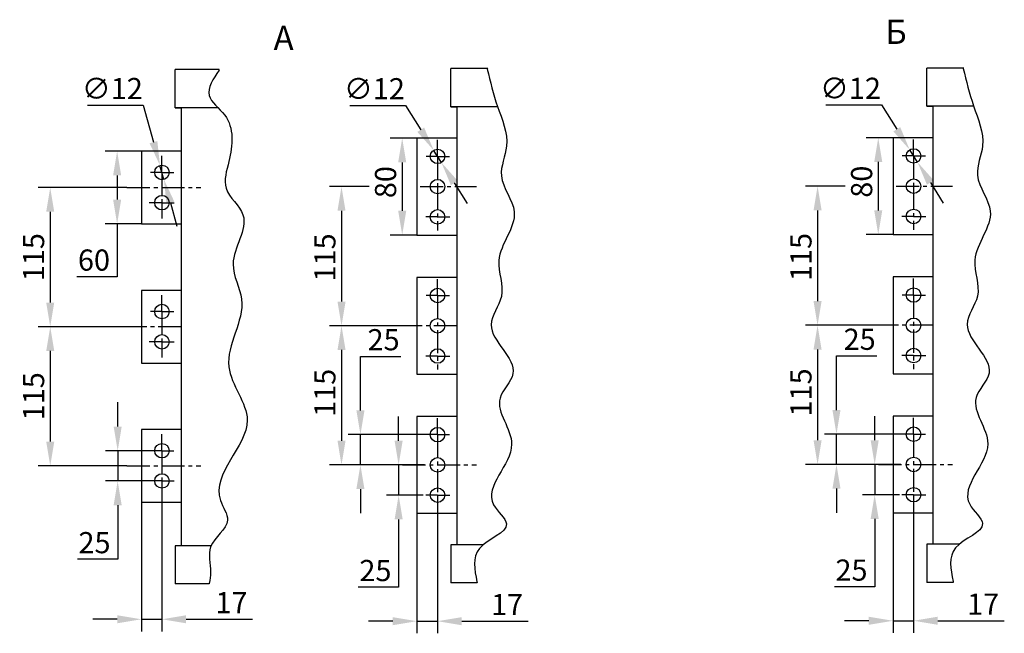
# Model space of a CAD drawing. Extents: x -10291 to 13738, y -6872 to 5332.
# Drawn here: x -8242 to -7428, y -1981 to -1474 of the extents above; entities that cross this region are included whole.
import ezdxf

# ---------------------------------------------------------------- set-up
doc = ezdxf.new("R2010")
doc.units = 0
doc.header["$MEASUREMENT"] = 0
doc.linetypes.add('CENTER2', pattern=[28.575, 19.05, -3.175, 3.175, -3.175])
doc.layers.get('0').update_dxf_attribs({"linetype": 'CONTINUOUS'})
doc.layers.get('DEFPOINTS').update_dxf_attribs({"color": 8, "linetype": 'CONTINUOUS'})
for name, color, linetype in [('CENTER', 5, 'CENTER2'), ('РАЗМЕР', 6, 'CONTINUOUS'), ('РАЗМЕРЫ', 5, 'CONTINUOUS')]:
    doc.layers.add(name, color=color, linetype=linetype)
doc.styles.get("Standard").update_dxf_attribs({"font": 'TIMES.TTF', "width": 0.85, "oblique": 15})
doc.styles.add('STYLE1', font='simplex.shx')
doc.styles.add('W_085', font='TIMES.TTF', dxfattribs={"width": 0.85})
doc.dimstyles.get("Standard").update_dxf_attribs({"dimscale": 0, "dimtxt": 3.5, "dimasz": 4, "dimexe": 2, "dimexo": 0, "dimgap": 1, "dimtad": 1, "dimtxsty": 'STANDARD', "dimcen": 5, "dimclrt": 7, "dimazin": 3, "dimtfac": 1, "dimtdec": 4, "dimtmove": 0, "dimatfit": 3, "dimtolj": 1})
doc.dimstyles.new('STANDARD$3', dxfattribs={"dimscale": 0, "dimtxt": 3.5, "dimasz": 4, "dimexe": 2, "dimexo": 0, "dimgap": 1, "dimtad": 1, "dimtoh": 1, "dimdec": 3, "dimtxsty": 'W_085', "dimcen": 0, "dimclrt": 7, "dimazin": 3, "dimtfac": 1, "dimtdec": 3, "dimtmove": 0, "dimatfit": 3, "dimtolj": 1})

# ---------------------------------------------------------------- blocks, each defined once
blk = doc.blocks.new('*D282')
at = {"layer": 'DEFPOINTS', "color": 0}
for p in [(-8151.79, -1727.73), (-8216.48, -1842.73), (-8153.07, -1842.73)]:
    blk.add_point(p, dxfattribs=at)
at = {"layer": 'РАЗМЕРЫ', "color": 0}
for p, q in [((-8151.79, -1727.73), (-8226.48, -1727.73)), ((-8216.48, -1747.73), (-8216.48, -1822.73)), ((-8153.07, -1842.73), (-8226.48, -1842.73))]:
    blk.add_line(p, q, dxfattribs=at)
for points in [[(-8219.82, -1747.73), (-8213.15, -1747.73), (-8216.48, -1727.73)], [(-8219.82, -1822.73), (-8213.15, -1822.73), (-8216.48, -1842.73)]]:
    blk.add_solid(points, dxfattribs=at)
at = {"layer": 'РАЗМЕРЫ', "color": 7, "insert": (-8230.23, -1785.23), "char_height": 17.5, "attachment_point": 5, "rotation": 90, "style": 'STYLE1'}
blk.add_mtext('\\A1;115', dxfattribs=at)
blk = doc.blocks.new('*D280')
at = {"layer": 'DEFPOINTS', "color": 0}
for p in [(-8124.15, -1868.22), (-8141.15, -1872.73), (-8124.15, -1969.53)]:
    blk.add_point(p, dxfattribs=at)
at = {"layer": 'РАЗМЕРЫ', "color": 0}
for p, q in [((-8124.15, -1868.22), (-8124.15, -1979.53)), ((-8141.15, -1872.73), (-8141.15, -1979.53)), ((-8161.15, -1969.53), (-8181.15, -1969.53)), ((-8141.15, -1969.53), (-8124.15, -1969.53)), ((-8104.15, -1969.53), (-8049.15, -1969.53))]:
    blk.add_line(p, q, dxfattribs=at)
for points in [[(-8161.15, -1966.2), (-8161.15, -1972.86), (-8141.15, -1969.53)], [(-8104.15, -1966.2), (-8104.15, -1972.86), (-8124.15, -1969.53)]]:
    blk.add_solid(points, dxfattribs=at)
at = {"layer": 'РАЗМЕРЫ', "color": 7, "insert": (-8066.65, -1955.78), "char_height": 17.5, "attachment_point": 5, "style": 'STYLE1'}
blk.add_mtext('\\A1;17', dxfattribs=at)
blk = doc.blocks.new('*D281')
at = {"layer": 'DEFPOINTS', "color": 0}
for p in [(-8133.65, -1830.23), (-8160.73, -1855.23), (-8134.79, -1855.23)]:
    blk.add_point(p, dxfattribs=at)
at = {"layer": 'РАЗМЕРЫ', "color": 0}
for p, q in [((-8160.73, -1810.23), (-8160.73, -1790.23)), ((-8133.65, -1830.23), (-8170.73, -1830.23)), ((-8160.73, -1830.23), (-8160.73, -1855.23)), ((-8134.79, -1855.23), (-8170.73, -1855.23)), ((-8160.73, -1875.23), (-8160.73, -1919.94)), ((-8160.73, -1919.94), (-8194.07, -1919.94))]:
    blk.add_line(p, q, dxfattribs=at)
for points in [[(-8164.07, -1810.23), (-8157.4, -1810.23), (-8160.73, -1830.23)], [(-8164.07, -1875.23), (-8157.4, -1875.23), (-8160.73, -1855.23)]]:
    blk.add_solid(points, dxfattribs=at)
at = {"layer": 'РАЗМЕРЫ', "color": 7, "insert": (-8179.9, -1906.19), "char_height": 17.5, "attachment_point": 5, "style": 'STYLE1'}
blk.add_mtext('\\A1;25', dxfattribs=at)
blk = doc.blocks.new('*D279')
at = {"layer": 'DEFPOINTS', "color": 0}
for p in [(-8125.77, -1594.45), (-8122.53, -1606)]:
    blk.add_point(p, dxfattribs=at)
at = {"layer": 'РАЗМЕРЫ', "color": 0}
for p, q in [((-8185.57, -1544.65), (-8139.74, -1544.65)), ((-8139.74, -1544.65), (-8131.17, -1575.19)), ((-8122.53, -1606), (-8125.77, -1594.45)), ((-8117.13, -1625.26), (-8111.73, -1644.52))]:
    blk.add_line(p, q, dxfattribs=at)
for points in [[(-8127.96, -1574.29), (-8134.38, -1576.09), (-8125.77, -1594.45)], [(-8113.92, -1624.36), (-8120.34, -1626.16), (-8122.53, -1606)]]:
    blk.add_solid(points, dxfattribs=at)
at = {"layer": 'РАЗМЕРЫ', "color": 7, "insert": (-8165.15, -1530.9), "char_height": 17.5, "attachment_point": 5, "style": 'STYLE1'}
blk.add_mtext('\\A1;∅12', dxfattribs=at)
blk = doc.blocks.new('*D277')
at = {"layer": 'DEFPOINTS', "color": 0}
for p in [(-8153.07, -1612.73), (-8216.51, -1727.73), (-8151.79, -1727.73)]:
    blk.add_point(p, dxfattribs=at)
at = {"layer": 'РАЗМЕРЫ', "color": 0}
for p, q in [((-8153.07, -1612.73), (-8226.51, -1612.73)), ((-8216.51, -1632.73), (-8216.51, -1707.73)), ((-8151.79, -1727.73), (-8226.51, -1727.73))]:
    blk.add_line(p, q, dxfattribs=at)
for points in [[(-8219.84, -1632.73), (-8213.17, -1632.73), (-8216.51, -1612.73)], [(-8219.84, -1707.73), (-8213.17, -1707.73), (-8216.51, -1727.73)]]:
    blk.add_solid(points, dxfattribs=at)
at = {"layer": 'РАЗМЕРЫ', "color": 7, "insert": (-8230.26, -1670.23), "char_height": 17.5, "attachment_point": 5, "rotation": 90, "style": 'STYLE1'}
blk.add_mtext('\\A1;115', dxfattribs=at)
blk = doc.blocks.new('*D278')
at = {"layer": 'DEFPOINTS', "color": 0}
for p in [(-8141.15, -1582.73), (-8161.18, -1642.73), (-8141.15, -1642.73)]:
    blk.add_point(p, dxfattribs=at)
at = {"layer": 'РАЗМЕРЫ', "color": 0}
for p, q in [((-8141.15, -1582.73), (-8171.18, -1582.73)), ((-8161.18, -1602.73), (-8161.18, -1622.73)), ((-8141.15, -1642.73), (-8171.18, -1642.73)), ((-8161.18, -1642.73), (-8161.18, -1686.4)), ((-8161.18, -1686.4), (-8194.51, -1686.4))]:
    blk.add_line(p, q, dxfattribs=at)
for points in [[(-8164.51, -1602.73), (-8157.84, -1602.73), (-8161.18, -1582.73)], [(-8164.51, -1622.73), (-8157.84, -1622.73), (-8161.18, -1642.73)]]:
    blk.add_solid(points, dxfattribs=at)
at = {"layer": 'РАЗМЕРЫ', "color": 7, "insert": (-8180.34, -1672.65), "char_height": 17.5, "attachment_point": 5, "style": 'STYLE1'}
blk.add_mtext('\\A1;60', dxfattribs=at)
blk = doc.blocks.new('*D272')
at = {"layer": 'DEFPOINTS', "color": 0}
for p in [(-7923.97, -1726.95), (-7975.7, -1841.95), (-7925.25, -1841.95)]:
    blk.add_point(p, dxfattribs=at)
at = {"layer": 'РАЗМЕРЫ', "color": 0}
for p, q in [((-7923.97, -1726.95), (-7985.7, -1726.95)), ((-7975.7, -1746.95), (-7975.7, -1821.95)), ((-7925.25, -1841.95), (-7985.7, -1841.95))]:
    blk.add_line(p, q, dxfattribs=at)
for points in [[(-7979.03, -1746.95), (-7972.36, -1746.95), (-7975.7, -1726.95)], [(-7979.03, -1821.95), (-7972.36, -1821.95), (-7975.7, -1841.95)]]:
    blk.add_solid(points, dxfattribs=at)
at = {"layer": 'РАЗМЕРЫ', "color": 7, "insert": (-7989.45, -1782.41), "char_height": 17.5, "attachment_point": 5, "rotation": 90, "style": 'STYLE1'}
blk.add_mtext('\\A1;115', dxfattribs=at)
blk = doc.blocks.new('*D276')
at = {"layer": 'DEFPOINTS', "color": 0}
for p in [(-7905.83, -1816.95), (-7960.07, -1841.95), (-7906.96, -1841.95)]:
    blk.add_point(p, dxfattribs=at)
at = {"layer": 'РАЗМЕРЫ', "color": 0}
for p, q in [((-7960.07, -1796.95), (-7960.07, -1752.23)), ((-7960.07, -1752.23), (-7926.73, -1752.23)), ((-7905.83, -1816.95), (-7970.07, -1816.95)), ((-7960.07, -1841.95), (-7960.07, -1816.95)), ((-7906.96, -1841.95), (-7970.07, -1841.95)), ((-7960.07, -1861.95), (-7960.07, -1881.95))]:
    blk.add_line(p, q, dxfattribs=at)
for points in [[(-7963.4, -1796.95), (-7956.73, -1796.95), (-7960.07, -1816.95)], [(-7963.4, -1861.95), (-7956.73, -1861.95), (-7960.07, -1841.95)]]:
    blk.add_solid(points, dxfattribs=at)
at = {"layer": 'РАЗМЕРЫ', "color": 7, "insert": (-7940.9, -1738.48), "char_height": 17.5, "attachment_point": 5, "style": 'STYLE1'}
blk.add_mtext('\\A1;25', dxfattribs=at)
blk = doc.blocks.new('*D275')
at = {"layer": 'DEFPOINTS', "color": 0}
for p in [(-7913.33, -1871.95), (-7896.33, -1867.44), (-7896.33, -1971.12)]:
    blk.add_point(p, dxfattribs=at)
at = {"layer": 'РАЗМЕРЫ', "color": 0}
for p, q in [((-7913.33, -1871.95), (-7913.33, -1981.12)), ((-7896.33, -1867.44), (-7896.33, -1981.12)), ((-7933.33, -1971.12), (-7953.33, -1971.12)), ((-7913.33, -1971.12), (-7896.33, -1971.12)), ((-7876.33, -1971.12), (-7821.33, -1971.12))]:
    blk.add_line(p, q, dxfattribs=at)
for points in [[(-7933.33, -1967.79), (-7933.33, -1974.45), (-7913.33, -1971.12)], [(-7876.33, -1967.79), (-7876.33, -1974.45), (-7896.33, -1971.12)]]:
    blk.add_solid(points, dxfattribs=at)
at = {"layer": 'РАЗМЕРЫ', "color": 7, "insert": (-7838.83, -1957.37), "char_height": 17.5, "attachment_point": 5, "style": 'STYLE1'}
blk.add_mtext('\\A1;17', dxfattribs=at)
blk = doc.blocks.new('*D274')
at = {"layer": 'DEFPOINTS', "color": 0}
for p in [(-7906.96, -1841.95), (-7928.49, -1866.95), (-7908.1, -1866.95)]:
    blk.add_point(p, dxfattribs=at)
at = {"layer": 'РАЗМЕРЫ', "color": 0}
for p, q in [((-7928.49, -1821.95), (-7928.49, -1801.95)), ((-7906.96, -1841.95), (-7938.49, -1841.95)), ((-7928.49, -1841.95), (-7928.49, -1866.95)), ((-7908.1, -1866.95), (-7938.49, -1866.95)), ((-7928.49, -1886.95), (-7928.49, -1943)), ((-7928.49, -1943), (-7961.82, -1943))]:
    blk.add_line(p, q, dxfattribs=at)
for points in [[(-7931.82, -1821.95), (-7925.16, -1821.95), (-7928.49, -1841.95)], [(-7931.82, -1886.95), (-7925.16, -1886.95), (-7928.49, -1866.95)]]:
    blk.add_solid(points, dxfattribs=at)
at = {"layer": 'РАЗМЕРЫ', "color": 7, "insert": (-7947.66, -1929.25), "char_height": 17.5, "attachment_point": 5, "style": 'STYLE1'}
blk.add_mtext('\\A1;25', dxfattribs=at)
blk = doc.blocks.new('*D273')
at = {"layer": 'DEFPOINTS', "color": 0}
for p in [(-7913.33, -1571.95), (-7925.53, -1651.95), (-7913.33, -1651.95)]:
    blk.add_point(p, dxfattribs=at)
at = {"layer": 'РАЗМЕРЫ', "color": 0}
for p, q in [((-7913.33, -1571.95), (-7935.53, -1571.95)), ((-7925.53, -1591.95), (-7925.53, -1631.95)), ((-7913.33, -1651.95), (-7935.53, -1651.95))]:
    blk.add_line(p, q, dxfattribs=at)
for points in [[(-7928.86, -1591.95), (-7922.19, -1591.95), (-7925.53, -1571.95)], [(-7928.86, -1631.95), (-7922.19, -1631.95), (-7925.53, -1651.95)]]:
    blk.add_solid(points, dxfattribs=at)
at = {"layer": 'РАЗМЕРЫ', "color": 7, "insert": (-7939.28, -1608.24), "char_height": 17.5, "attachment_point": 5, "rotation": 90, "style": 'STYLE1'}
blk.add_mtext('\\A1;80', dxfattribs=at)
blk = doc.blocks.new('*D297')
at = {"layer": 'DEFPOINTS', "color": 0}
for p in [(-7519.78, -1871.58), (-7502.78, -1867.08), (-7502.78, -1970.76)]:
    blk.add_point(p, dxfattribs=at)
at = {"layer": 'РАЗМЕРЫ', "color": 0}
for p, q in [((-7519.78, -1871.58), (-7519.78, -1980.76)), ((-7502.78, -1867.08), (-7502.78, -1980.76)), ((-7539.78, -1970.76), (-7559.78, -1970.76)), ((-7519.78, -1970.76), (-7502.78, -1970.76)), ((-7482.78, -1970.76), (-7427.78, -1970.76))]:
    blk.add_line(p, q, dxfattribs=at)
for points in [[(-7539.78, -1967.42), (-7539.78, -1974.09), (-7519.78, -1970.76)], [(-7482.78, -1967.42), (-7482.78, -1974.09), (-7502.78, -1970.76)]]:
    blk.add_solid(points, dxfattribs=at)
at = {"layer": 'РАЗМЕРЫ', "color": 7, "insert": (-7445.28, -1957.01), "char_height": 17.5, "attachment_point": 5, "style": 'STYLE1'}
blk.add_mtext('\\A1;17', dxfattribs=at)
blk = doc.blocks.new('*D295')
at = {"layer": 'DEFPOINTS', "color": 0}
for p in [(-7530.41, -1726.58), (-7582.15, -1841.58), (-7531.7, -1841.58)]:
    blk.add_point(p, dxfattribs=at)
at = {"layer": 'РАЗМЕРЫ', "color": 0}
for p, q in [((-7530.41, -1726.58), (-7592.15, -1726.58)), ((-7582.15, -1746.58), (-7582.15, -1821.58)), ((-7531.7, -1841.58), (-7592.15, -1841.58))]:
    blk.add_line(p, q, dxfattribs=at)
for points in [[(-7585.48, -1746.58), (-7578.81, -1746.58), (-7582.15, -1726.58)], [(-7585.48, -1821.58), (-7578.81, -1821.58), (-7582.15, -1841.58)]]:
    blk.add_solid(points, dxfattribs=at)
at = {"layer": 'РАЗМЕРЫ', "color": 7, "insert": (-7595.9, -1782.04), "char_height": 17.5, "attachment_point": 5, "rotation": 90, "style": 'STYLE1'}
blk.add_mtext('\\A1;115', dxfattribs=at)
blk = doc.blocks.new('*D296')
at = {"layer": 'DEFPOINTS', "color": 0}
for p in [(-7512.28, -1816.58), (-7566.52, -1841.58), (-7513.41, -1841.58)]:
    blk.add_point(p, dxfattribs=at)
at = {"layer": 'РАЗМЕРЫ', "color": 0}
for p, q in [((-7566.52, -1796.58), (-7566.52, -1751.86)), ((-7566.52, -1751.86), (-7533.18, -1751.86)), ((-7512.28, -1816.58), (-7576.52, -1816.58)), ((-7566.52, -1841.58), (-7566.52, -1816.58)), ((-7513.41, -1841.58), (-7576.52, -1841.58)), ((-7566.52, -1861.58), (-7566.52, -1881.58))]:
    blk.add_line(p, q, dxfattribs=at)
for points in [[(-7569.85, -1796.58), (-7563.18, -1796.58), (-7566.52, -1816.58)], [(-7569.85, -1861.58), (-7563.18, -1861.58), (-7566.52, -1841.58)]]:
    blk.add_solid(points, dxfattribs=at)
at = {"layer": 'РАЗМЕРЫ', "color": 7, "insert": (-7547.35, -1738.11), "char_height": 17.5, "attachment_point": 5, "style": 'STYLE1'}
blk.add_mtext('\\A1;25', dxfattribs=at)
blk = doc.blocks.new('*D298')
at = {"layer": 'DEFPOINTS', "color": 0}
for p in [(-7513.41, -1841.58), (-7534.94, -1866.58), (-7514.55, -1866.58)]:
    blk.add_point(p, dxfattribs=at)
at = {"layer": 'РАЗМЕРЫ', "color": 0}
for p, q in [((-7534.94, -1821.58), (-7534.94, -1801.58)), ((-7513.41, -1841.58), (-7544.94, -1841.58)), ((-7534.94, -1841.58), (-7534.94, -1866.58)), ((-7514.55, -1866.58), (-7544.94, -1866.58)), ((-7534.94, -1886.58), (-7534.94, -1942.63)), ((-7534.94, -1942.63), (-7568.27, -1942.63))]:
    blk.add_line(p, q, dxfattribs=at)
for points in [[(-7538.27, -1821.58), (-7531.61, -1821.58), (-7534.94, -1841.58)], [(-7538.27, -1886.58), (-7531.61, -1886.58), (-7534.94, -1866.58)]]:
    blk.add_solid(points, dxfattribs=at)
at = {"layer": 'РАЗМЕРЫ', "color": 7, "insert": (-7554.11, -1928.88), "char_height": 17.5, "attachment_point": 5, "style": 'STYLE1'}
blk.add_mtext('\\A1;25', dxfattribs=at)
blk = doc.blocks.new('*D299')
at = {"layer": 'DEFPOINTS', "color": 0}
for p in [(-7519.78, -1571.58), (-7531.98, -1651.58), (-7519.78, -1651.58)]:
    blk.add_point(p, dxfattribs=at)
at = {"layer": 'РАЗМЕРЫ', "color": 0}
for p, q in [((-7519.78, -1571.58), (-7541.98, -1571.58)), ((-7531.98, -1591.58), (-7531.98, -1631.58)), ((-7519.78, -1651.58), (-7541.98, -1651.58))]:
    blk.add_line(p, q, dxfattribs=at)
for points in [[(-7535.31, -1591.58), (-7528.64, -1591.58), (-7531.98, -1571.58)], [(-7535.31, -1631.58), (-7528.64, -1631.58), (-7531.98, -1651.58)]]:
    blk.add_solid(points, dxfattribs=at)
at = {"layer": 'РАЗМЕРЫ', "color": 7, "insert": (-7545.73, -1607.88), "char_height": 17.5, "attachment_point": 5, "rotation": 90, "style": 'STYLE1'}
blk.add_mtext('\\A1;80', dxfattribs=at)

msp = doc.modelspace()

# ---------------------------------------------------------------- linework, layer by layer
for p, q in [((-8076.942, -1515.226), (-8113.153, -1515.226)), ((-8113.153, -1546.726), (-8113.153, -1515.226)), ((-7854.686, -1514.448), (-7885.328, -1514.448)), ((-7885.328, -1545.948), (-7885.328, -1514.448)), ((-7491.777, -1545.582), (-7491.777, -1514.082)), ((-7461.135, -1514.082), (-7491.777, -1514.082)), ((-8113.153, -1546.726), (-8113.153, -1543.726)), ((-7885.328, -1545.948), (-7885.328, -1542.948)), ((-7846.534, -1545.948), (-7885.328, -1545.948)), ((-7885.328, -1545.948), (-7880.328, -1545.948)), ((-7880.328, -1545.948), (-7880.328, -1907.948)), ((-7491.777, -1545.582), (-7491.777, -1542.582)), ((-7491.777, -1545.582), (-7486.777, -1545.582)), ((-7452.983, -1545.582), (-7491.777, -1545.582)), ((-7486.777, -1545.582), (-7486.777, -1907.582)), ((-8077.996, -1546.726), (-8113.153, -1546.726)), ((-8113.153, -1546.726), (-8108.153, -1546.726)), ((-8108.153, -1546.726), (-8108.153, -1908.726)), ((-7880.328, -1571.948), (-7913.328, -1571.948)), ((-7913.328, -1571.948), (-7913.328, -1651.948)), ((-7486.777, -1571.582), (-7519.777, -1571.582)), ((-7519.777, -1571.582), (-7519.777, -1651.582)), ((-8108.153, -1582.726), (-8141.153, -1582.726)), ((-8141.153, -1582.726), (-8141.153, -1642.726)), ((-8141.153, -1642.726), (-8108.153, -1642.726)), ((-7913.328, -1651.948), (-7880.328, -1651.948)), ((-7519.777, -1651.582), (-7486.777, -1651.582)), ((-7913.328, -1686.948), (-7913.328, -1766.948)), ((-7880.328, -1686.948), (-7913.328, -1686.948)), ((-7519.777, -1686.582), (-7519.777, -1766.582)), ((-7486.777, -1686.582), (-7519.777, -1686.582)), ((-8141.153, -1697.726), (-8141.153, -1757.726)), ((-8108.153, -1697.726), (-8141.153, -1697.726)), ((-8141.153, -1757.726), (-8108.153, -1757.726)), ((-7913.328, -1766.948), (-7880.328, -1766.948)), ((-7519.777, -1766.582), (-7486.777, -1766.582)), ((-7913.328, -1801.948), (-7913.328, -1881.948)), ((-7880.328, -1801.948), (-7913.328, -1801.948)), ((-7519.777, -1801.582), (-7519.777, -1881.582)), ((-7486.777, -1801.582), (-7519.777, -1801.582)), ((-8108.153, -1812.726), (-8141.153, -1812.726)), ((-8141.153, -1812.726), (-8141.153, -1872.726)), ((-8141.153, -1872.726), (-8108.153, -1872.726)), ((-7913.328, -1881.948), (-7880.328, -1881.948)), ((-7519.777, -1881.582), (-7486.777, -1881.582)), ((-8083.536, -1908.726), (-8113.153, -1908.726)), ((-8113.153, -1908.726), (-8113.153, -1940.226)), ((-8113.153, -1908.726), (-8113.153, -1911.726)), ((-7858.562, -1907.948), (-7885.328, -1907.948)), ((-7885.328, -1907.948), (-7885.328, -1910.948)), ((-7885.328, -1907.948), (-7885.328, -1939.448)), ((-7491.777, -1907.582), (-7491.777, -1910.582)), ((-7491.777, -1907.582), (-7491.777, -1939.082)), ((-7465.011, -1907.582), (-7491.777, -1907.582)), ((-8085.091, -1940.226), (-8113.153, -1940.226)), ((-7863.651, -1939.448), (-7885.328, -1939.448)), ((-7470.1, -1939.082), (-7491.777, -1939.082))]:
    msp.add_line(p, q)
for centre in [(-7896.328, -1586.948), (-7502.777, -1586.582), (-8124.153, -1600.226), (-7896.328, -1611.948), (-7502.777, -1611.582), (-8124.153, -1625.226), (-7896.328, -1636.948), (-7502.777, -1636.582), (-7896.328, -1701.948), (-7502.777, -1701.582), (-8124.153, -1715.226), (-7896.328, -1726.948), (-7502.777, -1726.582), (-8124.153, -1740.226), (-7896.328, -1751.948), (-7502.777, -1751.582), (-7896.328, -1816.948), (-7502.777, -1816.582), (-8124.153, -1830.226), (-7896.328, -1841.948), (-7502.777, -1841.582), (-8124.153, -1855.226), (-7896.328, -1866.948), (-7502.777, -1866.582)]:
    msp.add_circle(centre, 6)
at = {"layer": 'CENTER'}
for p, q in [((-7896.328, -1586.948), (-7896.328, -1573.35)), ((-7502.777, -1586.582), (-7502.777, -1572.984)), ((-8124.153, -1600.226), (-8124.153, -1586.628)), ((-7896.328, -1586.948), (-7905.829, -1586.948)), ((-7896.328, -1586.948), (-7886.442, -1586.948)), ((-7896.328, -1586.948), (-7896.328, -1611.948)), ((-7502.777, -1586.582), (-7512.278, -1586.582)), ((-7502.777, -1586.582), (-7492.891, -1586.582)), ((-7502.777, -1586.582), (-7502.777, -1611.582)), ((-8124.153, -1600.226), (-8133.654, -1600.226)), ((-8124.153, -1600.226), (-8114.267, -1600.226)), ((-8124.153, -1600.226), (-8124.153, -1625.226)), ((-7517.148, -1611.582), (-7470.597, -1611.582)), ((-7502.777, -1611.582), (-7502.777, -1647.774)), ((-8153.075, -1612.726), (-8091.973, -1612.726)), ((-7910.699, -1611.948), (-7864.148, -1611.948)), ((-7896.328, -1611.948), (-7896.328, -1648.14)), ((-8124.153, -1625.226), (-8134.789, -1625.226)), ((-8124.153, -1625.226), (-8124.153, -1638.22)), ((-8124.153, -1625.226), (-8113.986, -1625.226)), ((-7896.328, -1636.948), (-7905.943, -1636.948)), ((-7896.328, -1636.948), (-7886.16, -1636.948)), ((-7502.777, -1636.582), (-7512.392, -1636.582)), ((-7502.777, -1636.582), (-7492.61, -1636.582)), ((-7896.328, -1701.948), (-7896.328, -1688.35)), ((-7502.777, -1701.582), (-7502.777, -1687.984)), ((-8124.153, -1715.226), (-8124.153, -1701.628)), ((-7896.328, -1701.948), (-7905.829, -1701.948)), ((-7896.328, -1701.948), (-7896.328, -1763.14)), ((-7896.328, -1701.948), (-7886.442, -1701.948)), ((-7502.777, -1701.582), (-7512.278, -1701.582)), ((-7502.777, -1701.582), (-7502.777, -1762.774)), ((-7502.777, -1701.582), (-7492.891, -1701.582)), ((-8124.153, -1715.226), (-8133.654, -1715.226)), ((-8124.153, -1715.226), (-8124.153, -1740.226)), ((-8124.153, -1715.226), (-8114.267, -1715.226)), ((-8108.153, -1727.726), (-8151.791, -1727.726)), ((-7880.328, -1726.948), (-7923.966, -1726.948)), ((-7486.777, -1726.582), (-7530.415, -1726.582)), ((-8124.153, -1740.226), (-8134.789, -1740.226)), ((-8124.153, -1740.226), (-8124.153, -1753.22)), ((-8124.153, -1740.226), (-8113.986, -1740.226)), ((-7896.328, -1751.948), (-7905.943, -1751.948)), ((-7896.328, -1751.948), (-7886.16, -1751.948)), ((-7502.777, -1751.582), (-7512.392, -1751.582)), ((-7502.777, -1751.582), (-7492.61, -1751.582)), ((-7896.328, -1816.948), (-7896.328, -1803.35)), ((-7502.777, -1816.582), (-7502.777, -1802.984)), ((-8124.153, -1830.226), (-8124.153, -1816.628)), ((-7896.328, -1816.948), (-7905.829, -1816.948)), ((-7896.328, -1816.948), (-7896.328, -1878.14)), ((-7896.328, -1816.948), (-7886.442, -1816.948)), ((-7502.777, -1816.582), (-7512.278, -1816.582)), ((-7502.777, -1816.582), (-7502.777, -1877.774)), ((-7502.777, -1816.582), (-7492.891, -1816.582)), ((-8124.153, -1830.226), (-8133.654, -1830.226)), ((-8124.153, -1830.226), (-8124.153, -1855.226)), ((-8124.153, -1830.226), (-8114.267, -1830.226)), ((-8153.075, -1842.726), (-8091.973, -1842.726)), ((-7925.249, -1841.948), (-7864.148, -1841.948)), ((-7531.699, -1841.582), (-7470.597, -1841.582)), ((-8124.153, -1855.226), (-8134.789, -1855.226)), ((-8124.153, -1855.226), (-8124.153, -1868.22)), ((-8124.153, -1855.226), (-8113.986, -1855.226)), ((-7896.328, -1866.948), (-7905.943, -1866.948)), ((-7896.328, -1866.948), (-7886.16, -1866.948)), ((-7502.777, -1866.582), (-7512.392, -1866.582)), ((-7502.777, -1866.582), (-7492.61, -1866.582))]:
    msp.add_line(p, q, dxfattribs=at)
at = {"layer": 'РАЗМЕР', "linetype": 'BYBLOCK'}
for p, q in [((-8076.942, -1515.592), (-8076.942, -1515.226)), ((-7855.236, -1514.802), (-7854.686, -1514.448)), ((-7461.685, -1514.436), (-7461.135, -1514.082)), ((-8085.085, -1939.889), (-8085.091, -1940.226)), ((-7863.739, -1938.574), (-7863.651, -1939.448)), ((-7470.188, -1938.208), (-7470.1, -1939.082))]:
    msp.add_line(p, q, dxfattribs=at)
for points, start_tangent in [([(-8076.942, -1515.592), (-8085.085, -1536.516), (-8072.288, -1552.79), (-8068.798, -1591.151), (-8071.124, -1613.238), (-8057.164, -1635.325), (-8065.307, -1676.011), (-8058.327, -1705.073), (-8068.798, -1760.871), (-8053.673, -1805.044), (-8075.778, -1871.304), (-8069.961, -1887.579), (-8083.922, -1909.665), (-8083.922, -1930.59), (-8085.085, -1939.889)], (-0.9325104, -0.361143)), ([(-7855.236, -1514.802), (-7846.732, -1545.602), (-7839.291, -1578.527), (-7843.543, -1602.955), (-7832.914, -1632.693), (-7845.669, -1673.053), (-7843.543, -1702.791), (-7852.047, -1726.157), (-7833.977, -1766.516), (-7844.606, -1786.696), (-7835.04, -1824.931), (-7849.921, -1874.849), (-7839.291, -1890.78), (-7861.613, -1910.96), (-7863.739, -1938.574)], (-0.819452, -0.5731479)), ([(-7461.685, -1514.436), (-7453.181, -1545.236), (-7445.741, -1578.161), (-7449.992, -1602.589), (-7439.363, -1632.327), (-7452.118, -1672.687), (-7449.992, -1702.425), (-7458.496, -1725.791), (-7440.426, -1766.15), (-7451.055, -1786.33), (-7441.489, -1824.565), (-7456.37, -1874.483), (-7445.741, -1890.414), (-7468.063, -1910.594), (-7470.188, -1938.208)], (-0.819452, -0.5731479))]:
    msp.add_spline(points, degree=3, dxfattribs=dict(at, start_tangent=start_tangent))
at = {"layer": 'РАЗМЕРЫ'}
for p, q in [((-7968.903, -1544.814), (-7922.887, -1544.814)), ((-7922.887, -1544.814), (-7910.192, -1564.953)), ((-7575.352, -1544.448), (-7529.336, -1544.448)), ((-7529.336, -1544.448), (-7516.641, -1564.587)), ((-7893.128, -1592.023), (-7899.527, -1581.872)), ((-7499.577, -1591.658), (-7505.976, -1581.506)), ((-7882.463, -1608.943), (-7871.798, -1625.862)), ((-7559.386, -1611.582), (-7592.145, -1611.582)), ((-7488.912, -1608.577), (-7478.247, -1625.496)), ((-7952.937, -1611.948), (-7985.696, -1611.948)), ((-7975.696, -1631.948), (-7975.696, -1706.948)), ((-7582.145, -1631.582), (-7582.145, -1706.582)), ((-7923.966, -1726.948), (-7985.696, -1726.948)), ((-7530.415, -1726.582), (-7592.145, -1726.582))]:
    msp.add_line(p, q, dxfattribs=at)
for points in [[(-7513.822, -1562.809), (-7519.461, -1566.364), (-7505.976, -1581.506)], [(-7907.372, -1563.175), (-7913.012, -1566.73), (-7899.527, -1581.872)], [(-7879.643, -1607.165), (-7885.283, -1610.72), (-7893.128, -1592.023)], [(-7486.092, -1606.799), (-7491.732, -1610.354), (-7499.577, -1591.658)], [(-7585.478, -1631.582), (-7578.812, -1631.582), (-7582.145, -1611.582)], [(-7979.029, -1631.948), (-7972.363, -1631.948), (-7975.696, -1611.948)], [(-7979.029, -1706.948), (-7972.363, -1706.948), (-7975.696, -1726.948)], [(-7585.478, -1706.582), (-7578.812, -1706.582), (-7582.145, -1726.582)]]:
    msp.add_solid(points, dxfattribs=at)

# ---------------------------------------------------------------- texts
at = {"linetype": 'BYBLOCK', "style": 'STYLE1'}
for s, p in [('А', (-8031.83, -1499.025)), ('Б', (-7526.186, -1493.99))]:
    msp.add_text(s, height=20, dxfattribs=at).set_placement(p)
at = {"layer": 'РАЗМЕРЫ', "color": 7, "char_height": 17.5, "attachment_point": 5, "style": 'STYLE1'}
for insert in [(-7948.487, -1531.064), (-7554.936, -1530.698)]:
    msp.add_mtext('\\A1;∅12', dxfattribs=dict(at, insert=insert))
at = {"layer": 'РАЗМЕРЫ', "color": 7, "char_height": 17.5, "attachment_point": 5, "rotation": 90, "style": 'STYLE1'}
for insert in [(-7989.446, -1670.475), (-7595.895, -1670.11)]:
    msp.add_mtext('\\A1;115', dxfattribs=dict(at, insert=insert))

# ---------------------------------------------------------------- dimensions: what is measured, and where the dimension line sits
at = {"layer": 'РАЗМЕРЫ'}
dim = msp.add_diameter_dim_2p(p1=(-8122.533, -1606.003), p2=(-8125.773, -1594.449), dimstyle='STANDARD$3', override={"dimscale": 1, "dimtxt": 17.5, "dimasz": 20, "dimexe": 10, "dimexo": 0, "dimgap": 5, "dimdec": 1, "dimtxsty": 'STYLE1', "dimtzin": 8}, dxfattribs=at)
dim.commit()
dim.dimension.update_dxf_attribs({"geometry": '*D279', "text_midpoint": (-8165.153, -1544.655), "dimtype": 163})
for base, p1, p2, picture, middle in [((-7925.527, -1651.948), (-7913.328, -1571.948), (-7913.328, -1651.948), '*D273', (-7925.527, -1608.244)), ((-7531.976, -1651.582), (-7519.777, -1571.582), (-7519.777, -1651.582), '*D299', (-7531.976, -1607.878)), ((-8161.176, -1642.726), (-8141.153, -1582.726), (-8141.153, -1642.726), '*D278', (-8180.343, -1686.4)), ((-8216.508, -1727.726), (-8153.075, -1612.726), (-8151.791, -1727.726), '*D277', (-8216.508, -1670.226)), ((-8216.485, -1842.726), (-8151.791, -1727.726), (-8153.075, -1842.726), '*D282', (-8216.485, -1785.226)), ((-7975.696, -1841.948), (-7923.966, -1726.948), (-7925.249, -1841.948), '*D272', (-7975.696, -1782.409)), ((-7960.068, -1841.948), (-7905.829, -1816.948), (-7906.964, -1841.948), '*D276', (-7940.901, -1752.23)), ((-7582.145, -1841.582), (-7530.415, -1726.582), (-7531.699, -1841.582), '*D295', (-7582.145, -1782.043)), ((-7566.517, -1841.582), (-7512.278, -1816.582), (-7513.413, -1841.582), '*D296', (-7547.35, -1751.864)), ((-8160.733, -1855.226), (-8133.654, -1830.226), (-8134.789, -1855.226), '*D281', (-8179.899, -1919.944)), ((-7928.491, -1866.948), (-7906.964, -1841.948), (-7908.098, -1866.948), '*D274', (-7947.658, -1942.999)), ((-7534.941, -1866.582), (-7513.413, -1841.582), (-7514.548, -1866.582), '*D298', (-7554.107, -1942.633))]:
    dim = msp.add_linear_dim(base=base, p1=p1, p2=p2, angle=270, dimstyle='STANDARD', override={"dimscale": 1, "dimtxt": 17.5, "dimasz": 20, "dimexe": 10, "dimgap": 5, "dimtoh": 1, "dimdec": 1, "dimtxsty": 'STYLE1', "dimcen": 0, "dimtdec": 3}, dxfattribs=at)
    dim.commit()
    dim.dimension.update_dxf_attribs({"geometry": picture, "text_midpoint": middle, "dimtype": 160})
for base, p1, p2, picture, middle in [((-8124.153, -1969.53), (-8141.153, -1872.726), (-8124.153, -1868.22), '*D280', (-8066.653, -1969.53)), ((-7896.328, -1971.121), (-7913.328, -1871.948), (-7896.328, -1867.441), '*D275', (-7838.828, -1971.121)), ((-7502.777, -1970.755), (-7519.777, -1871.582), (-7502.777, -1867.076), '*D297', (-7445.277, -1970.755))]:
    dim = msp.add_linear_dim(base=base, p1=p1, p2=p2, dimstyle='STANDARD', override={"dimscale": 1, "dimtxt": 17.5, "dimasz": 20, "dimexe": 10, "dimgap": 5, "dimtoh": 1, "dimdec": 1, "dimtxsty": 'STYLE1', "dimcen": 0, "dimtdec": 3}, dxfattribs=at)
    dim.commit()
    dim.dimension.update_dxf_attribs({"geometry": picture, "text_midpoint": middle, "dimtype": 160})

doc.saveas('drawing.dxf')
